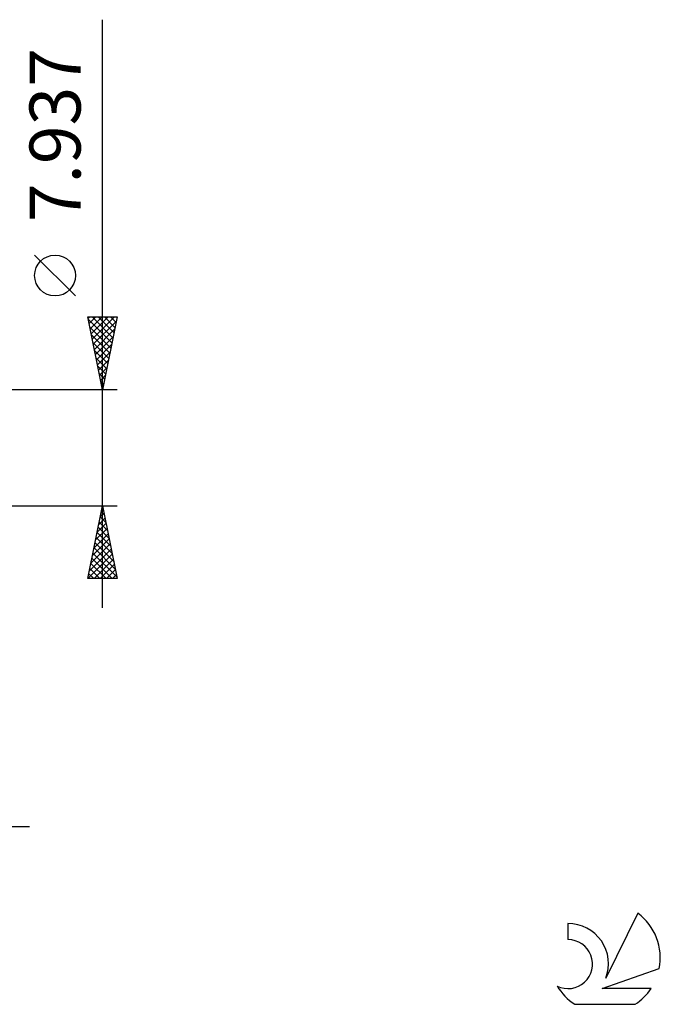
# Model space of a CAD drawing. Units: millimetres. Extents: x -52 to 79, y -38 to 41.
# Drawn here: x 35 to 79, y -38 to 29 of the extents above; entities that cross this region are included whole.
import ezdxf
from ezdxf.enums import TextEntityAlignment as Align

# ---------------------------------------------------------------- set-up
doc = ezdxf.new("R2010")
doc.units = ezdxf.units.MM
doc.header["$LTSCALE"] = 4.7
doc.layers.add('2', color=7, linetype='CONTINUOUS')
doc.layers.add('SK6', color=5, linetype='CONTINUOUS')
doc.styles.get("Standard").update_dxf_attribs({"font": 'Monospac821 BT'})

msp = doc.modelspace()

# ---------------------------------------------------------------- linework, layer by layer
at = {"layer": '2', "color": 7, "linetype": 'CONTINUOUS', "lineweight": 25}
for p, q in [((40.537, -10.969), (40.537, 29.343)), ((38.687, 10.406), (35.887, 13.206)), ((40.537, 3.968), (39.537, 8.968)), ((39.537, 8.968), (41.537, 8.968)), ((39.558, 8.864), (39.662, 8.968)), ((39.572, 8.794), (41.18, 7.186)), ((39.629, 8.511), (40.087, 8.968)), ((39.699, 8.157), (40.511, 8.968)), ((39.77, 7.803), (40.935, 8.968)), ((39.822, 8.968), (41.251, 7.539)), ((39.841, 7.45), (41.359, 8.968)), ((40.246, 8.968), (41.322, 7.893)), ((41.537, 8.968), (40.537, 3.968)), ((40.67, 8.968), (41.393, 8.246)), ((41.095, 8.968), (41.463, 8.6)), ((41.519, 8.968), (41.534, 8.953)), ((39.678, 8.264), (41.11, 6.832)), ((39.911, 7.096), (41.475, 8.66)), ((39.982, 6.743), (41.369, 8.13)), ((39.784, 7.734), (41.039, 6.479)), ((40.053, 6.389), (41.263, 7.6)), ((39.89, 7.203), (40.968, 6.125)), ((40.124, 6.036), (41.157, 7.069)), ((39.996, 6.673), (40.898, 5.771)), ((40.102, 6.143), (40.827, 5.418)), ((40.194, 5.682), (41.051, 6.539)), ((40.208, 5.612), (40.756, 5.064)), ((40.265, 5.329), (40.945, 6.009)), ((40.336, 4.975), (40.839, 5.478)), ((40.314, 5.082), (40.685, 4.711)), ((40.406, 4.621), (40.733, 4.948)), ((40.42, 4.552), (40.615, 4.357)), ((40.477, 4.268), (40.627, 4.418)), ((41.537, 3.968), (28.537, 3.968)), ((40.526, 4.021), (40.544, 4.004)), ((28.537, -3.969), (41.537, -3.969)), ((39.537, -8.969), (40.537, -3.969)), ((40.523, -4.037), (40.557, -4.071)), ((40.537, -3.969), (41.537, -8.969)), ((40.385, -4.728), (40.638, -4.475)), ((40.453, -4.39), (40.664, -4.601)), ((40.491, -4.197), (40.567, -4.121)), ((40.173, -5.788), (40.78, -5.182)), ((40.279, -5.258), (40.709, -4.828)), ((40.311, -5.097), (40.876, -5.662)), ((40.382, -4.744), (40.77, -5.131)), ((39.961, -6.849), (40.921, -5.889)), ((40.067, -6.318), (40.85, -5.535)), ((40.17, -5.804), (41.088, -6.722)), ((40.241, -5.451), (40.982, -6.192)), ((39.749, -7.909), (41.062, -6.596)), ((39.855, -7.379), (40.992, -6.242)), ((40.028, -6.512), (41.3, -7.783)), ((40.099, -6.158), (41.194, -7.253)), ((39.538, -8.969), (41.204, -7.303)), ((39.643, -8.44), (41.133, -6.949)), ((39.887, -7.219), (41.512, -8.844)), ((39.958, -6.865), (41.406, -8.313)), ((39.746, -7.926), (40.788, -8.969)), ((39.816, -7.572), (41.213, -8.969)), ((39.963, -8.969), (41.275, -7.656)), ((40.387, -8.969), (41.345, -8.01)), ((39.604, -8.633), (39.94, -8.969)), ((39.675, -8.279), (40.364, -8.969)), ((40.811, -8.969), (41.416, -8.364)), ((41.235, -8.969), (41.487, -8.717)), ((41.537, -8.969), (39.537, -8.969)), ((0.937, -25.968), (35.537, -25.968))]:
    msp.add_line(p, q, dxfattribs=at)
msp.add_circle((37.287, 11.806), 1.4, dxfattribs=at)
at = {"layer": 'SK6', "color": 5, "linetype": 'CONTINUOUS', "lineweight": 25}
for p, q in [((77.253, -31.91), (75.055, -36.367)), ((72.458, -32.614), (72.458, -33.717)), ((74.798, -37.068), (78.718, -35.706)), ((78.155, -37.068), (74.798, -37.068)), ((72.92, -38.15), (77.062, -38.15))]:
    msp.add_line(p, q, dxfattribs=at)
for centre, radius, start, end in [((74.991, -34.963), 3.8, 348.72386, 53.46911), ((72.479, -35.375), 2.76, 338.93794, 90.44457), ((72.468, -35.395), 1.677, 243.42147, 90.36024), ((74.991, -34.963), 3.8, 210.54837, 236.97802), ((74.991, -34.963), 3.8, 303.02198, 326.37322)]:
    msp.add_arc(centre, radius, start, end, dxfattribs=at)

# ---------------------------------------------------------------- texts
at = {"layer": '2', "color": 7, "linetype": 'CONTINUOUS', "lineweight": 25}
msp.add_text('7.937', height=3.5, rotation=90, dxfattribs=at).set_placement((39.037, 21.431), align=Align.CENTER)

doc.saveas('drawing.dxf')
